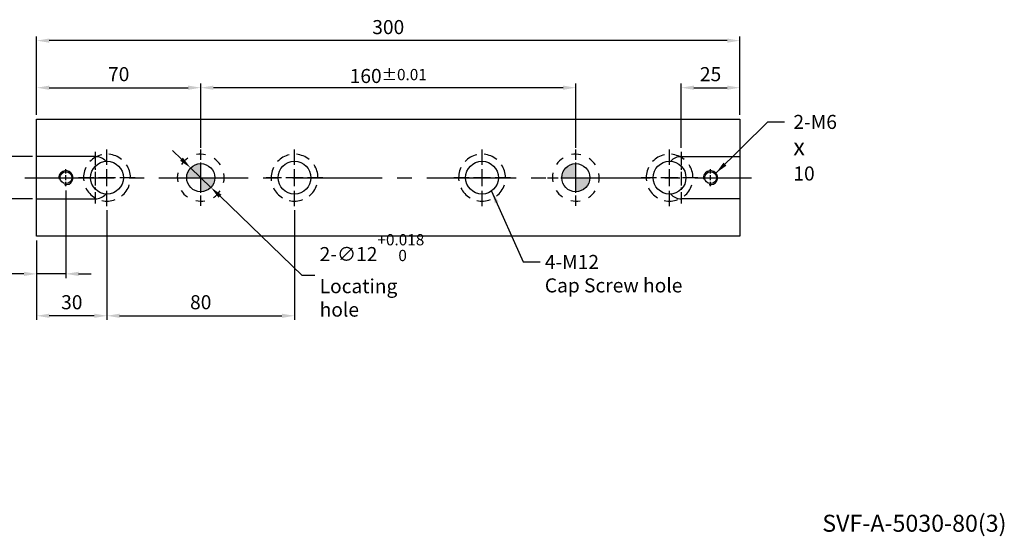
# Model space of a CAD drawing. Units: millimetres. Extents: x 10145 to 10779, y -11330 to -10869.
# Drawn here: x 10359 to 10779, y -11324 to -11104 of the extents above; entities that cross this region are included whole.
import ezdxf

# ---------------------------------------------------------------- set-up
doc = ezdxf.new("R2010")
doc.units = ezdxf.units.MM
doc.linetypes.add('CENTER2', pattern=[28.575, 19.05, -3.175, 3.175, -3.175])
doc.linetypes.add('CL-5', pattern=[7, 5, -0.5, 1, -0.5])
for name, color, linetype in [('01', 4, 'Continuous'), ('02', 5, 'Continuous'), ('CL', 1, 'CENTER2'), ('CLL', 1, 'Continuous'), ('DASH-1', 8, 'Continuous'), ('DIM', 6, 'Continuous'), ('G', 3, 'Continuous'), ('H', 2, 'Continuous'), ('TXT', 3, 'Continuous'), ('W', 7, 'Continuous')]:
    doc.layers.add(name, color=color, linetype=linetype)
doc.styles.add('TEXT1', font='txt.shx', dxfattribs={"height": 3, "bigfont": 'chineset.shx'})
doc.styles.add('TXT-1', font='txt.shx', dxfattribs={"width": 0.9, "bigfont": 'chineset.shx'})
doc.styles.add('TXT-7', font='txt.shx', dxfattribs={"width": 0.8, "bigfont": 'chineset.shx'})
doc.dimstyles.new('HISO-25', dxfattribs={"dimscale": 3, "dimtxt": 2, "dimasz": 1.8, "dimexe": 0.6, "dimexo": 0.6, "dimgap": 0.66666, "dimtad": 0, "dimtoh": 1, "dimdec": 3, "dimdsep": 46, "dimtxsty": 'TXT-7', "dimcen": -2.5, "dimclrd": 256, "dimclre": 256, "dimclrt": 3, "dimadec": 0, "dimazin": 0, "dimtfac": 0.8, "dimtdec": 3, "dimtmove": 0, "dimatfit": 3, "dimfxl": 0, "dimlwd": -1, "dimarcsym": 0})
doc.dimstyles.new('ISO-25', dxfattribs={"dimscale": 3, "dimtxt": 2, "dimasz": 1.8, "dimexe": 0.6, "dimexo": 0.6, "dimgap": 0.66666, "dimtad": 1, "dimdec": 3, "dimdsep": 46, "dimtxsty": 'TXT-1', "dimcen": -2.5, "dimclrd": 256, "dimclre": 256, "dimclrt": 3, "dimadec": 0, "dimazin": 0, "dimtfac": 0.8, "dimtdec": 3, "dimtmove": 0, "dimatfit": 3, "dimfxl": 0, "dimlwd": -1, "dimarcsym": 0})

# ---------------------------------------------------------------- blocks, each defined once
blk = doc.blocks.new('螺絲-M10')
at = {"layer": '01'}
blk.add_circle((0, 0), 4.25, dxfattribs=at)
at = {"layer": 'CLL', "linetype": 'CL-5', "ltscale": 3}
for p, q in [((-6, 0), (-2.86, 0)), ((-1.76, 0), (1.76, 0)), ((0, 2.86), (0, 6)), ((0, -1.76), (0, 1.76)), ((2.86, 0), (6, 0)), ((0, -6), (0, -2.86))]:
    blk.add_line(p, q, dxfattribs=at)
at = {"layer": 'G'}
blk.add_arc((0, 0), 5, 259.19308, 190.80692, dxfattribs=at)
blk = doc.blocks.new('魚眼孔-14-20-外虛')
at = {"layer": '01'}
blk.add_circle((0, 0), 7, dxfattribs=at)
at = {"layer": 'CLL', "ltscale": 1.5}
for p, q in [((0, 5.54), (0, 12.09)), ((-5.54, 0), (-12.09, 0)), ((3.65, 0), (-3.65, 0)), ((0, -3.65), (0, 3.65)), ((12.09, 0), (5.54, 0)), ((0, -12.09), (0, -5.54))]:
    blk.add_line(p, q, dxfattribs=at)
at = {"layer": 'CLL'}
blk.add_circle((0, 0), 9.094947017729282e-13, dxfattribs=at)
at = {"layer": 'DASH-1'}
for start, end in [(102.7503, 136.5065), (51.3217, 85.0779), (154.1788, 187.9351), (359.8931, 33.6494), (308.4646, 342.2208), (205.6074, 239.3636), (257.036, 290.7922)]:
    blk.add_arc((0, 0), 10, start, end, dxfattribs=at)
blk = doc.blocks.new('*D20')
at = {"layer": 'Defpoints', "color": 0}
for p in [(10435.92, -11132.78), (10435.92, -11160.17), (10595.92, -11160.17)]:
    blk.add_point(p, dxfattribs=at)
at = {"layer": 'DIM', "lineweight": -2}
for p, q in [((10435.92, -11158.37), (10435.92, -11130.98)), ((10595.92, -11158.37), (10595.92, -11130.98))]:
    blk.add_line(p, q, dxfattribs=at)
at = {"layer": 'DIM'}
blk.add_line((10590.52, -11132.78), (10441.32, -11132.78), dxfattribs=at)
for points in [[(10441.32, -11131.88), (10441.32, -11133.68), (10435.92, -11132.78)], [(10590.52, -11131.88), (10590.52, -11133.68), (10595.92, -11132.78)]]:
    blk.add_solid(points, dxfattribs=at)
at = {"layer": 'DIM', "color": 3, "insert": (10515.92, -11127.78), "char_height": 6, "attachment_point": 5, "style": 'TXT-1'}
blk.add_mtext('160{\\H4.800000;±0.01}', dxfattribs=at)
blk = doc.blocks.new('*D21')
at = {"layer": 'Defpoints', "color": 0}
for p in [(10431.6, -11167.01), (10440.25, -11175.33)]:
    blk.add_point(p, dxfattribs=at)
at = {"layer": 'DIM'}
for p, q in [((10427.71, -11163.26), (10423.81, -11159.52)), ((10431.6, -11167.01), (10440.25, -11175.33)), ((10479.25, -11212.84), (10444.14, -11179.07)), ((10484.65, -11212.84), (10479.25, -11212.84))]:
    blk.add_line(p, q, dxfattribs=at)
for points in [[(10428.33, -11162.62), (10427.08, -11163.91), (10431.6, -11167.01)], [(10444.76, -11178.42), (10443.52, -11179.72), (10440.25, -11175.33)]]:
    blk.add_solid(points, dxfattribs=at)
at = {"layer": 'DIM', "color": 3, "insert": (10486.65, -11212.84), "char_height": 6, "attachment_point": 4, "style": 'TXT-7'}
blk.add_mtext('2-∅12{\\H4.800000;\\S+0.018^  0;}{\\H2.4x;\\P}Locating hole', dxfattribs=at)
blk = doc.blocks.new('定位點-12-20-外虛')
at = {"layer": 'H'}
h = blk.add_hatch(color=256, dxfattribs=at)
h.paths.add_polyline_path([(0, 0), (0, 6, 0.414214), (-6, 0)])
h.paths.add_polyline_path([(0, 0), (0, -6, 0.414214), (6, 0)])
at = {"layer": '02'}
blk.add_circle((0, 0), 6, dxfattribs=at)
at = {"layer": 'CLL', "ltscale": 1.5}
for p, q in [((0, 7.57), (0, 12.01)), ((0, -6.43), (0, 6.43)), ((-12.01, 0), (-7.57, 0)), ((-6.43, 0), (6.43, 0)), ((7.57, 0), (12.01, 0)), ((0, -12.01), (0, -7.57))]:
    blk.add_line(p, q, dxfattribs=at)
at = {"layer": 'DASH-1'}
for start, end in [(77.96, 100.46), (122.96, 145.46), (32.96, 55.46), (167.96, 190.46), (347.96, 10.46), (212.96, 235.46), (302.96, 325.46), (257.96, 280.46)]:
    blk.add_arc((0, 0), 10, start, end, dxfattribs=at)
blk = doc.blocks.new('*D22')
at = {"layer": 'Defpoints', "color": 0}
for p in [(10365.92, -11162.17), (10353.43, -11180.17), (10365.92, -11180.17)]:
    blk.add_point(p, dxfattribs=at)
at = {"layer": 'DIM', "lineweight": -2}
for p, q in [((10364.12, -11162.17), (10351.63, -11162.17)), ((10364.12, -11180.17), (10351.63, -11180.17))]:
    blk.add_line(p, q, dxfattribs=at)
at = {"layer": 'DIM'}
blk.add_line((10353.43, -11167.57), (10353.43, -11174.77), dxfattribs=at)
for points in [[(10352.53, -11167.57), (10354.33, -11167.57), (10353.43, -11162.17)], [(10352.53, -11174.77), (10354.33, -11174.77), (10353.43, -11180.17)]]:
    blk.add_solid(points, dxfattribs=at)
at = {"layer": 'DIM', "color": 3, "insert": (10345.83, -11171.17), "char_height": 6, "attachment_point": 5, "rotation": 90, "style": 'TXT-1'}
blk.add_mtext('18{\\H4.800000;\\S+0.018^  0;}', dxfattribs=at)
blk = doc.blocks.new('*D23')
at = {"layer": 'Defpoints', "color": 0}
for p in [(10378.42, -11174.77), (10365.92, -11196.17), (10365.92, -11212.2)]:
    blk.add_point(p, dxfattribs=at)
at = {"layer": 'DIM', "lineweight": -2}
for p, q in [((10378.42, -11176.57), (10378.42, -11214)), ((10365.92, -11197.97), (10365.92, -11214))]:
    blk.add_line(p, q, dxfattribs=at)
at = {"layer": 'DIM'}
for p, q in [((10360.52, -11212.2), (10336.72, -11212.2)), ((10378.42, -11212.2), (10365.92, -11212.2)), ((10383.82, -11212.2), (10389.22, -11212.2))]:
    blk.add_line(p, q, dxfattribs=at)
for points in [[(10360.52, -11211.3), (10360.52, -11213.1), (10365.92, -11212.2)], [(10383.82, -11211.3), (10383.82, -11213.1), (10378.42, -11212.2)]]:
    blk.add_solid(points, dxfattribs=at)
at = {"layer": 'DIM', "color": 3, "insert": (10345.92, -11207.2), "char_height": 6, "attachment_point": 5, "style": 'TXT-1'}
blk.add_mtext('12.5', dxfattribs=at)
blk = doc.blocks.new('*D24')
at = {"layer": 'Defpoints', "color": 0}
for p in [(10395.92, -11183.26), (10365.92, -11196.17), (10365.92, -11230.08)]:
    blk.add_point(p, dxfattribs=at)
at = {"layer": 'DIM', "lineweight": -2}
for p, q in [((10395.92, -11185.06), (10395.92, -11231.88)), ((10365.92, -11197.97), (10365.92, -11231.88))]:
    blk.add_line(p, q, dxfattribs=at)
at = {"layer": 'DIM'}
blk.add_line((10390.52, -11230.08), (10371.32, -11230.08), dxfattribs=at)
for points in [[(10371.32, -11229.18), (10371.32, -11230.98), (10365.92, -11230.08)], [(10390.52, -11229.18), (10390.52, -11230.98), (10395.92, -11230.08)]]:
    blk.add_solid(points, dxfattribs=at)
at = {"layer": 'DIM', "color": 3, "insert": (10380.92, -11225.08), "char_height": 6, "attachment_point": 5, "style": 'TXT-1'}
blk.add_mtext('30', dxfattribs=at)
blk = doc.blocks.new('*D25')
at = {"layer": 'Defpoints', "color": 0}
for p in [(10395.92, -11183.26), (10475.92, -11183.26), (10475.92, -11230.08)]:
    blk.add_point(p, dxfattribs=at)
at = {"layer": 'DIM', "lineweight": -2}
for p, q in [((10395.92, -11185.06), (10395.92, -11231.88)), ((10475.92, -11185.06), (10475.92, -11231.88))]:
    blk.add_line(p, q, dxfattribs=at)
at = {"layer": 'DIM'}
blk.add_line((10401.32, -11230.08), (10470.52, -11230.08), dxfattribs=at)
for points in [[(10401.32, -11229.18), (10401.32, -11230.98), (10395.92, -11230.08)], [(10470.52, -11229.18), (10470.52, -11230.98), (10475.92, -11230.08)]]:
    blk.add_solid(points, dxfattribs=at)
at = {"layer": 'DIM', "color": 3, "insert": (10435.92, -11225.08), "char_height": 6, "attachment_point": 5, "style": 'TXT-1'}
blk.add_mtext('80', dxfattribs=at)
blk = doc.blocks.new('*D26')
at = {"layer": 'Defpoints', "color": 0}
for p in [(10365.92, -11112.7), (10365.92, -11146.17), (10665.92, -11146.17)]:
    blk.add_point(p, dxfattribs=at)
at = {"layer": 'DIM', "lineweight": -2}
for p, q in [((10365.92, -11144.37), (10365.92, -11110.9)), ((10665.92, -11144.37), (10665.92, -11110.9))]:
    blk.add_line(p, q, dxfattribs=at)
at = {"layer": 'DIM'}
blk.add_line((10660.52, -11112.7), (10371.32, -11112.7), dxfattribs=at)
for points in [[(10371.32, -11111.8), (10371.32, -11113.6), (10365.92, -11112.7)], [(10660.52, -11111.8), (10660.52, -11113.6), (10665.92, -11112.7)]]:
    blk.add_solid(points, dxfattribs=at)
at = {"layer": 'DIM', "color": 3, "insert": (10515.92, -11107.7), "char_height": 6, "attachment_point": 5, "style": 'TXT-1'}
blk.add_mtext('300', dxfattribs=at)
blk = doc.blocks.new('*D27')
at = {"layer": 'Defpoints', "color": 0}
for p in [(10435.92, -11132.78), (10365.92, -11146.17), (10435.92, -11160.17)]:
    blk.add_point(p, dxfattribs=at)
at = {"layer": 'DIM', "lineweight": -2}
for p, q in [((10365.92, -11144.37), (10365.92, -11130.98)), ((10435.92, -11158.37), (10435.92, -11130.98))]:
    blk.add_line(p, q, dxfattribs=at)
at = {"layer": 'DIM'}
blk.add_line((10371.32, -11132.78), (10430.52, -11132.78), dxfattribs=at)
for points in [[(10371.32, -11131.88), (10371.32, -11133.68), (10365.92, -11132.78)], [(10430.52, -11131.88), (10430.52, -11133.68), (10435.92, -11132.78)]]:
    blk.add_solid(points, dxfattribs=at)
at = {"layer": 'DIM', "color": 3, "insert": (10400.92, -11127.78), "char_height": 6, "attachment_point": 5, "style": 'TXT-1'}
blk.add_mtext('70', dxfattribs=at)
blk = doc.blocks.new('*D31')
at = {"layer": 'Defpoints', "color": 0}
for p in [(10665.92, -11132.78), (10665.92, -11146.17), (10640.92, -11160.17)]:
    blk.add_point(p, dxfattribs=at)
at = {"layer": 'DIM', "lineweight": -2}
for p, q in [((10640.92, -11158.37), (10640.92, -11130.98)), ((10665.92, -11144.37), (10665.92, -11130.98))]:
    blk.add_line(p, q, dxfattribs=at)
at = {"layer": 'DIM'}
blk.add_line((10646.32, -11132.78), (10660.52, -11132.78), dxfattribs=at)
for points in [[(10646.32, -11131.88), (10646.32, -11133.68), (10640.92, -11132.78)], [(10660.52, -11131.88), (10660.52, -11133.68), (10665.92, -11132.78)]]:
    blk.add_solid(points, dxfattribs=at)
at = {"layer": 'DIM', "color": 3, "insert": (10653.42, -11127.78), "char_height": 6, "attachment_point": 5, "style": 'TXT-1'}
blk.add_mtext('25', dxfattribs=at)

msp = doc.modelspace()

# ---------------------------------------------------------------- linework, layer by layer
at = {"layer": 'CL', "ltscale": 0.3}
for p, q in [((10390.9227, -11160.167), (10390.9227, -11182.167)), ((10640.9227, -11160.167), (10640.9227, -11182.167))]:
    msp.add_line(p, q, dxfattribs=at)
at = {"layer": 'CL', "ltscale": 2}
msp.add_line((10360.9227, -11171.167), (10670.9227, -11171.167), dxfattribs=at)
at = {"layer": 'W'}
for p, q in [((10365.9227, -11196.167), (10365.9227, -11146.167)), ((10365.9227, -11146.167), (10665.9227, -11146.167)), ((10665.9227, -11146.167), (10665.9227, -11196.167)), ((10390.9227, -11162.167), (10365.9227, -11162.167)), ((10640.9227, -11162.167), (10665.9227, -11162.167)), ((10365.9227, -11180.167), (10390.9227, -11180.167)), ((10665.9227, -11180.167), (10640.9227, -11180.167)), ((10665.9227, -11196.167), (10365.9227, -11196.167))]:
    msp.add_line(p, q, dxfattribs=at)
for centre, start, end in [((10390.9227, -11168.167), 41.571281, 90), ((10640.9227, -11168.167), 90, 138.428719), ((10390.9227, -11174.167), 270, 318.428719), ((10640.9227, -11174.167), 221.571281, 270)]:
    msp.add_arc(centre, 6, start, end, dxfattribs=at)

# ---------------------------------------------------------------- block references
for name, p in [('魚眼孔-14-20-外虛', (10395.9227, -11171.167)), ('定位點-12-20-外虛', (10435.9227, -11171.167)), ('魚眼孔-14-20-外虛', (10475.9227, -11171.167)), ('魚眼孔-14-20-外虛', (10555.9227, -11171.167)), ('定位點-12-20-外虛', (10595.9227, -11171.167)), ('魚眼孔-14-20-外虛', (10635.9227, -11171.167))]:
    msp.add_blockref(name, p)
at = {"xscale": 0.6000000000003638, "yscale": 0.6000000000003638, "zscale": 0.6}
for p in [(10378.4227, -11171.167), (10653.4227, -11171.167)]:
    msp.add_blockref('螺絲-M10', p, dxfattribs=at)

# ---------------------------------------------------------------- texts
at = {"layer": 'DIM', "color": 3, "char_height": 6, "attachment_point": 1, "style": 'TXT-7'}
for s, insert in [('2-M6\\P{\\fAMGDT|b0|i0|c0|p0;\\H1.2x;x} 10', (10688.7524, -11144.3763)), ('4-M12\\PCap Screw hole', (10582.7104, -11204.1195))]:
    msp.add_mtext(s, dxfattribs=dict(at, insert=insert))
at = {"layer": 'TXT', "insert": (10740.3669, -11319.5298), "char_height": 7.258322, "width": 175.742014, "attachment_point": 5, "style": 'TEXT1'}
msp.add_mtext('SVF-A-5030-80(3)', dxfattribs=at)

# ---------------------------------------------------------------- dimensions: what is measured, and where the dimension line sits
at = {"layer": 'DIM'}
for base, p1, p2, picture, middle in [((10365.9227, -11112.7033), (10665.9227, -11146.167), (10365.9227, -11146.167), '*D26', (10515.9227, -11112.7033)), ((10435.9227, -11132.7836), (10365.9227, -11146.167), (10435.9227, -11160.167), '*D27', (10400.9227, -11132.7836)), ((10365.9227, -11212.1957), (10378.4227, -11174.767), (10365.9227, -11196.167), '*D23', (10345.9228, -11212.1957))]:
    dim = msp.add_linear_dim(base=base, p1=p1, p2=p2, dimstyle='ISO-25', dxfattribs=at)
    dim.commit()
    dim.dimension.update_dxf_attribs({"geometry": picture, "text_midpoint": middle, "dimtype": 128})
dim = msp.add_linear_dim(base=(10435.9227, -11132.7836), p1=(10595.9227, -11160.167), p2=(10435.9227, -11160.167), dimstyle='ISO-25', override={"dimgap": 0.66666, "dimtol": 1, "dimlim": 0, "dimtp": 0.01, "dimtm": 0.01}, dxfattribs=at)
dim.commit()
dim.dimension.update_dxf_attribs({"geometry": '*D20', "text_midpoint": (10515.9227, -11127.7836)})
dim = msp.add_linear_dim(base=(10665.9227, -11132.7836), p1=(10640.9227, -11160.167), p2=(10665.9227, -11146.167), angle=180, dimstyle='ISO-25', dxfattribs=at)
dim.commit()
dim.dimension.update_dxf_attribs({"geometry": '*D31', "text_midpoint": (10653.4227, -11127.7836)})
dim = msp.add_linear_dim(base=(10353.4263, -11180.167), p1=(10365.9227, -11162.167), p2=(10365.9227, -11180.167), angle=90, dimstyle='ISO-25', override={"dimgap": 0.66666, "dimtol": 1, "dimlim": 0, "dimtp": 0.018, "dimtm": 0, "dimtdec": 3}, dxfattribs=at)
dim.commit()
dim.dimension.update_dxf_attribs({"geometry": '*D22', "text_midpoint": (10353.4263, -11171.167), "dimtype": 128})
dim = msp.add_diameter_dim_2p(p1=(10431.5984, -11167.0077), p2=(10440.2471, -11175.3263), text='2-<>{\\H2.4x;\\P}Locating hole', dimstyle='HISO-25', override={"dimgap": 0.66666, "dimtol": 1, "dimlim": 0, "dimtp": 0.018, "dimtm": 0, "dimtdec": 3}, dxfattribs=at)
dim.commit()
dim.dimension.update_dxf_attribs({"geometry": '*D21', "text_midpoint": (10514.248, -11212.8384), "dimtype": 131})
for base, p2, picture, middle in [((10365.9227, -11230.0806), (10365.9227, -11196.167), '*D24', (10380.9227, -11225.0806)), ((10475.9227, -11230.0806), (10475.9227, -11183.261), '*D25', (10435.9227, -11225.0806))]:
    dim = msp.add_linear_dim(base=base, p1=(10395.9227, -11183.261), p2=p2, dimstyle='ISO-25', dxfattribs=at)
    dim.commit()
    dim.dimension.update_dxf_attribs({"geometry": picture, "text_midpoint": middle})

# ---------------------------------------------------------------- leaders
msp.add_leader([(10655.6948, -11169.208), (10677.7979, -11147.323), (10684.9659, -11147.323)], dimstyle='HISO-25', override={"dimgap": 0.66666, "dimtad": 0}, dxfattribs=at)
at = {"layer": 'DIM', "annotation_type": 0, "has_hookline": 1, "hookline_direction": 0, "text_width": 63.2}
msp.add_leader([(10559.986, -11176.867), (10573.5178, -11207.1231), (10580.7104, -11207.1231)], dimstyle='HISO-25', override={"dimgap": 0.66666, "dimtad": 0}, dxfattribs=at)

doc.saveas('drawing.dxf')
